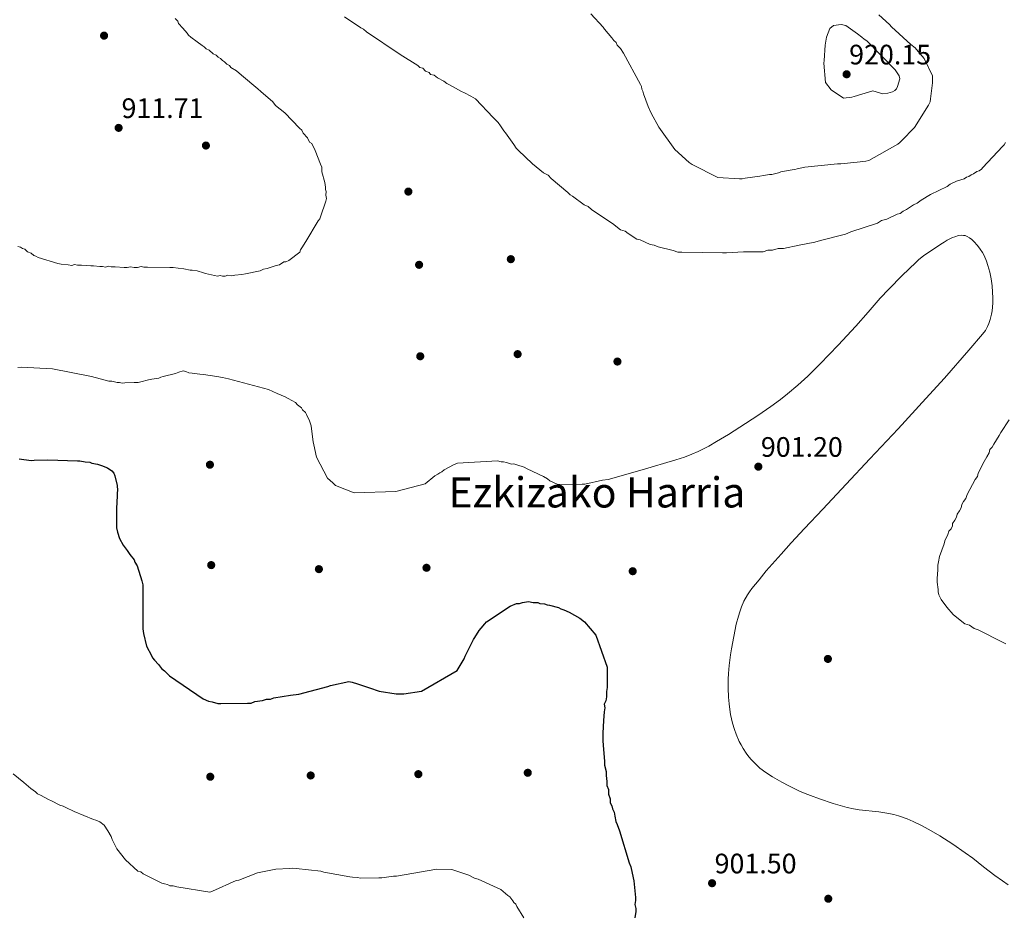
# Model space of a CAD drawing. Extents: x 566465 to 573321, y 742841 to 747537.
# Drawn here: x 571428 to 571803, y 743447 to 743788 of the extents above; entities that cross this region are included whole.
import ezdxf
from ezdxf.enums import TextEntityAlignment as Align

# ---------------------------------------------------------------- set-up
doc = ezdxf.new("R2010")
doc.units = 0
doc.header["$MEASUREMENT"] = 0
for name, color, linetype in [('Nivel 17', 7, 'Continuous'), ('Nivel 4', 7, 'Continuous'), ('Nivel 41', 7, 'Continuous'), ('Nivel 45', 7, 'Continuous'), ('Nivel 5', 7, 'Continuous'), ('Nivel 7', 7, 'Continuous')]:
    doc.layers.add(name, color=color, linetype=linetype)
doc.styles.add('Style-arial', font='arial.shx', dxfattribs={"bigfont": 'arialbig.shx'})
doc.styles.add('Style-times', font='times.shx', dxfattribs={"bigfont": 'timesbig.shx'})

# ---------------------------------------------------------------- blocks, each defined once
blk = doc.blocks.new('5PATER_10')
at = {"layer": 'Nivel 7', "linetype": 'Continuous', "lineweight": 0}
h = blk.add_hatch(color=53, dxfattribs=at)
edge = h.paths.add_edge_path()
edge.add_ellipse((0, 0), major_axis=(-1.09, -1.12), ratio=0.999422, start_angle=0, end_angle=360)
blk = doc.blocks.new('5PERFI_15')
at = {"layer": 'Nivel 17', "linetype": 'Continuous', "lineweight": 0}
h = blk.add_hatch(color=7, dxfattribs=at)
edge = h.paths.add_edge_path()
edge.add_arc((0, 0), 1.56, 315.278, 675.278)
blk = doc.blocks.new('5PERFI_14')
at = {"layer": 'Nivel 17', "color": 7, "linetype": 'Continuous', "lineweight": 0}
blk.add_blockref('5PERFI_15', (0, 0), dxfattribs=at)
blk = doc.blocks.new('5PATER_8')
at = {"layer": 'Nivel 7', "linetype": 'Continuous', "lineweight": 0}
h = blk.add_hatch(color=53, dxfattribs=at)
edge = h.paths.add_edge_path()
edge.add_ellipse((0, 0), major_axis=(-1.08, -1.12), ratio=0.999422, start_angle=0, end_angle=360)
blk = doc.blocks.new('5PERFI_17')
at = {"layer": 'Nivel 17', "linetype": 'Continuous', "lineweight": 0}
h = blk.add_hatch(color=7, dxfattribs=at)
edge = h.paths.add_edge_path()
edge.add_arc((0, 0), 1.56, 315.7199, 675.7199)
blk = doc.blocks.new('5PERFI_16')
at = {"layer": 'Nivel 17', "color": 7, "linetype": 'Continuous', "lineweight": 0}
blk.add_blockref('5PERFI_17', (0, 0), dxfattribs=at)

msp = doc.modelspace()

# ---------------------------------------------------------------- linework, layer by layer
at = {"layer": 'Nivel 4', "color": 30, "linetype": 'Continuous', "lineweight": 30, "elevation": 900, "flags": 128}
for points in [[(571427.54, 743620.696), (571432.226, 743620.007), (571433.346, 743620.208), (571438.584, 743620.274), (571449.814, 743619.854), (571450.75, 743619.865), (571452.812, 743619.517), (571454.498, 743619.351), (571455.251, 743618.987), (571457.5, 743618.641), (571459.004, 743618.098), (571461.26, 743617.191), (571462.958, 743616.09), (571463.718, 743615.164), (571464.104, 743614.233), (571464.899, 743610.502), (571465.11, 743608.633), (571464.934, 743607.696), (571464.948, 743606.573), (571464.635, 743601.705), (571464.654, 743600.209), (571464.713, 743595.532), (571464.727, 743594.41), (571465.122, 743592.731), (571465.901, 743590.309), (571467.244, 743587.706), (571468.766, 743585.667), (571469.72, 743584.183), (571471.429, 743582.146), (571471.628, 743581.213), (571472.58, 743579.915), (571474.336, 743574.138), (571474.729, 743572.646), (571474.743, 743571.524), (571474.754, 743555.808), (571474.962, 743554.127), (571476.145, 743549.277), (571478.061, 743545.747), (571478.447, 743544.816), (571479.207, 743543.89), (571480.724, 743542.226), (571481.865, 743540.743), (571482.999, 743539.822), (571484.894, 743537.975), (571497.726, 743529.156), (571499.796, 743528.246), (571501.108, 743528.076), (571503.362, 743527.356), (571504.484, 743527.37), (571514.585, 743527.497), (571516.082, 743527.516), (571517.384, 743528.093), (571520.373, 743528.505), (571521.862, 743529.085)], [(571521.862, 743529.085), (571523.358, 743529.104), (571524.663, 743529.494), (571531.011, 743530.509), (571534.187, 743530.924), (571545.188, 743533.868), (571546.306, 743534.256), (571553.208, 743535.84), (571554.522, 743535.482), (571556.587, 743534.947), (571561.098, 743533.32), (571564.855, 743532.057), (571571.229, 743531.015), (571574.222, 743531.052), (571580.945, 743532.072), (571594.504, 743539.913), (571597.253, 743544.438), (571597.616, 743545.378), (571600.716, 743551.778), (571601.268, 743552.533), (571602.918, 743555.173), (571603.655, 743556.118), (571605.13, 743557.82), (571605.682, 743558.576), (571614.775, 743564.49), (571617.195, 743565.456), (571618.317, 743565.47), (571619.435, 743565.858), (571621.675, 743566.26), (571623.55, 743565.91), (571625.234, 743565.931), (571625.987, 743565.566), (571627.86, 743565.403), (571628.8, 743565.04), (571629.737, 743564.865), (571633.116, 743563.972), (571634.059, 743563.422), (571635.186, 743563.062), (571637.255, 743562.153), (571641.212, 743559.958), (571643.101, 743558.485), (571647.426, 743553.443), (571651.666, 743541.219), (571651.674, 743539.726), (571651.7, 743534.35), (571651.704, 743533.454), (571651.413, 743531.959), (571651.423, 743529.869), (571651.131, 743528.374), (571650.54, 743527.177), (571650.846, 743525.685), (571650.554, 743524.19), (571650.272, 743520.904), (571649.996, 743516.124), (571650.011, 743513.138), (571650.325, 743509.854), (571650.646, 743505.376), (571650.653, 743503.882), (571651.262, 743501.496), (571651.269, 743500.003), (571651.579, 743497.615), (571651.587, 743496.122), (571652.191, 743494.632), (571652.2, 743492.84), (571652.806, 743491.051), (571652.813, 743489.558), (571653.416, 743488.366), (571653.721, 743487.173), (571654.324, 743485.981), (571654.63, 743484.489), (571654.938, 743482.4), (571655.542, 743481.209), (571656.449, 743478.824), (571660.092, 743466.597), (571660.697, 743465.106), (571661.613, 743460.93), (571661.917, 743459.737), (571662.545, 743453.468), (571662.551, 743452.273), (571662.26, 743450.779), (571662.565, 743449.287), (571662.571, 743448.092), (571662.284, 743445.702)]]:
    msp.add_lwpolyline(points, dxfattribs=at)
at = {"layer": 'Nivel 5', "color": 30, "linetype": 'Continuous', "lineweight": 0, "flags": 128}
for points, elevation in [([(571755.232, 743789.927), (571759.282, 743786.214), (571760.033, 743785.321), (571767.382, 743778.637), (571769.032, 743777.301), (571769.632, 743776.707), (571772.486, 743773.286), (571775.653, 743766.731), (571775.662, 743764.94), (571775.666, 743764.044), (571774.949, 743757.918), (571774.806, 743756.723), (571774.214, 743755.525), (571768.88, 743746.988), (571763.828, 743741.886), (571763.233, 743741.286), (571762.49, 743740.685), (571751.47, 743734.36), (571750.276, 743734.205), (571746.993, 743733.741), (571740.725, 743733.113), (571739.53, 743733.107), (571726.993, 743731.852), (571724.159, 743731.241), (571723.264, 743730.938), (571722.22, 743730.783), (571717.893, 743730.016), (571716.998, 743729.713), (571714.463, 743729.103), (571713.567, 743729.099), (571711.329, 743728.64), (571709.837, 743728.483), (571704.315, 743727.71), (571703.122, 743727.405), (571702.077, 743727.4), (571693.861, 743727.958), (571684.132, 743732.838), (571682.933, 743733.579), (571677.533, 743738.63), (571671.37, 743747.112), (571668.506, 743752.473), (571667.299, 743755.006), (571665.484, 743759.776), (571665.33, 743760.82), (571664.878, 743761.565), (571664.724, 743762.609), (571664.422, 743763.354), (571657.943, 743775.269), (571656.74, 743777.055), (571655.539, 743778.393), (571655.085, 743779.436), (571654.186, 743780.179), (571653.434, 743781.22), (571650.73, 743784.492), (571650.13, 743785.236), (571645.476, 743790.29)], 915), ([(571508.526, 743690.386), (571509.856, 743690.669), (571512.52, 743690.969), (571513.85, 743691.253), (571519.437, 743692.39), (571520.764, 743692.94), (571522.094, 743693.224), (571525.547, 743694.334), (571526.877, 743694.617), (571528.464, 743695.704), (571529.264, 743695.714), (571530.324, 743696.261), (571534.551, 743699.515), (571534.808, 743700.318), (571535.331, 743701.125), (571536.901, 743703.545), (571541.604, 743711.34), (571542.128, 743712.147), (571542.384, 743712.95), (571544.444, 743718.844), (571544.697, 743719.914), (571544.414, 743721.244), (571544.664, 743722.581), (571544.387, 743723.378), (571544.377, 743724.178), (571544.087, 743726.041), (571542.97, 743730.028), (571542.946, 743731.895), (571542.4, 743732.955), (571540.466, 743738.265), (571539.099, 743740.916), (571538.292, 743741.439), (571537.472, 743743.029), (571535.848, 743744.876), (571535.301, 743745.936), (571534.491, 743746.726), (571528.817, 743752.523), (571525.313, 743755.413), (571524.23, 743756.733), (571519.646, 743760.676), (571518.566, 743761.729), (571512.365, 743766.986), (571510.478, 743768.563), (571508.328, 743769.869), (571507.784, 743770.663), (571506.711, 743771.183), (571505.9, 743771.973), (571505.094, 743772.496), (571504.284, 743773.286), (571503.477, 743773.81), (571502.667, 743774.6), (571501.593, 743775.119), (571499.976, 743776.433), (571498.903, 743776.953), (571498.093, 743777.743), (571497.286, 743778.266), (571495.402, 743779.576), (571492.979, 743781.413), (571492.169, 743782.203), (571491.625, 743782.996), (571490.002, 743784.843), (571488.378, 743786.69), (571488.101, 743787.486), (571487.021, 743788.54)], 910), ([(571551.573, 743789.199), (571557.761, 743785.009), (571558.834, 743784.489), (571559.915, 743783.436), (571572.826, 743774.796), (571579.547, 743770.613), (571580.357, 743769.823), (571581.427, 743769.57), (571582.507, 743768.516), (571583.848, 743768), (571584.391, 743767.206), (571585.728, 743766.956), (571587.075, 743765.906), (571589.492, 743764.603), (571590.568, 743763.816), (571591.642, 743763.296), (571596.209, 743760.686), (571597.283, 743760.166), (571599.7, 743758.863), (571601.524, 743757.88), (571608.282, 743750.763), (571610.172, 743748.92), (571610.989, 743747.596), (571612.346, 743745.746), (571612.889, 743744.953), (571616.146, 743740.459), (571616.963, 743739.136), (571617.773, 743738.346), (571623.174, 743733.079), (571627.384, 743729.66), (571629.18, 743728.773), (571630.381, 743727.584), (571636.678, 743722.239), (571637.579, 743721.347), (571638.477, 743720.754), (571642.973, 743717.491), (571644.469, 743716.901), (571645.669, 743715.712), (571646.568, 743715.119), (571653.759, 743710.376), (571656.757, 743708.001), (571658.552, 743707.412), (571659.751, 743706.522), (571663.046, 743704.448), (571664.242, 743704.155), (571668.133, 743702.382), (571669.628, 743702.09), (571671.124, 743701.5), (571676.805, 743700.035), (571678.6, 743699.446), (571680.093, 743699.453), (571695.624, 743699.23), (571697.118, 743699.237), (571703.686, 743699.568), (571705.478, 743699.577), (571711.152, 743699.604), (571712.941, 743700.21), (571714.733, 743700.219), (571716.821, 743700.826), (571718.911, 743700.836), (571724.879, 743702.06), (571730.846, 743703.283), (571732.933, 743703.891), (571742.478, 743706.326), (571744.564, 743707.233), (571754.702, 743710.567), (571756.191, 743711.47), (571758.279, 743712.078), (571762.153, 743713.888), (571763.346, 743714.193), (571764.536, 743715.094), (571765.728, 743715.697), (571768.407, 743717.502), (571769.897, 743718.107), (571771.385, 743719.309), (571774.958, 743721.417), (571781.215, 743724.434), (571782.405, 743725.335), (571784.789, 743726.541), (571787.771, 743727.452), (571788.664, 743728.054), (571789.558, 743728.357), (571790.451, 743728.958)], 910), ([(571745.827, 743758.822), (571752.984, 743760.947), (571756.723, 743759.771), (571758.663, 743760.079), (571760.452, 743760.535), (571761.345, 743761.137), (571761.94, 743761.737), (571762.383, 743762.635), (571763.266, 743765.477), (571762.961, 743766.67), (571761.457, 743768.903), (571750.652, 743780.05), (571749.603, 743780.642), (571748.704, 743781.384), (571747.055, 743782.72), (571742.709, 743785.835), (571740.915, 743786.274), (571737.931, 743785.812), (571736.592, 743784.76), (571735.264, 743781.468), (571734.831, 743778.33), (571734.412, 743772.504), (571734.267, 743771.459), (571734.9, 743764.145), (571737.004, 743761.318), (571741.798, 743758.205), (571744.932, 743758.519), (571745.827, 743758.822)], 920), ([(571790.451, 743728.958), (571791.346, 743729.261), (571792.536, 743730.163), (571793.431, 743730.466), (571794.324, 743731.068), (571794.918, 743731.668), (571802.345, 743739.767), (571802.939, 743740.368), (571803.532, 743741.266)], 910), ([(571491.072, 743653.982), (571492.202, 743653.434), (571493.513, 743653.264), (571496.511, 743652.927), (571497.823, 743652.757), (571502.883, 743652.072), (571505.132, 743651.726), (571507.384, 743651.193), (571522.59, 743647.081), (571525.976, 743645.627), (571528.985, 743644.355), (571530.117, 743643.621), (571532.942, 743642.16), (571533.702, 743641.234), (571535.212, 743640.13), (571535.596, 743639.387), (571536.732, 743638.278), (571537.116, 743637.535), (571538.269, 743635.117), (571538.853, 743633.254), (571539.055, 743632.134), (571539.679, 743627.09), (571539.88, 743625.97), (571540.874, 743621.305), (571545.091, 743613.313), (571547.172, 743611.469), (571548.119, 743610.545), (571555.265, 743607.641), (571571.16, 743608.215), (571582.349, 743611.162), (571586.052, 743614.202), (571587.168, 743614.777), (571587.909, 743615.348), (571588.652, 743615.732), (571589.578, 743616.492), (571593.109, 743618.407), (571594.598, 743618.987), (571609.928, 743619.928), (571611.242, 743619.57), (571612.177, 743619.582), (571613.304, 743619.222), (571615.182, 743618.684), (571616.117, 743618.696), (571617.244, 743618.336), (571620.062, 743617.436), (571621.191, 743616.889), (571627.402, 743613.973), (571628.91, 743613.057), (571629.855, 743612.32), (571632.867, 743610.862), (571642.22, 743610.979), (571643.155, 743610.991), (571649.87, 743612.572), (571652.099, 743612.789), (571665.006, 743616.518), (571677.914, 743620.247), (571681.16, 743621.308), (571683.936, 743622.403), (571686.321, 743623.473), (571690.411, 743625.553), (571693.423, 743627.252), (571697.88, 743629.949), (571702.295, 743632.737), (571709.127, 743637.178), (571714.126, 743640.63), (571717.784, 743643.322), (571720.468, 743645.415), (571724.383, 743648.696), (571728.151, 743652.174), (571732.864, 743656.844), (571739.753, 743663.976), (571746.465, 743671.273), (571751.115, 743676.577), (571755.768, 743681.879), (571759.035, 743685.391), (571764.094, 743690.498), (571769.28, 743695.524), (571770.383, 743696.529), (571772.415, 743698.154), (571775.623, 743700.378), (571778.902, 743702.511), (571780.128, 743703.301), (571781.286, 743703.996), (571782.345, 743704.569), (571783.296, 743705.017), (571784.138, 743705.351), (571785.615, 743705.761), (571786.708, 743705.885), (571787.509, 743705.854), (571788.096, 743705.751), (571788.946, 743705.457), (571789.753, 743704.977), (571790.677, 743704.241), (571791.483, 743703.504), (571792.843, 743702.012), (571793.883, 743700.604), (571794.684, 743699.305), (571795.306, 743698.125), (571796.234, 743695.986), (571796.805, 743694.337), (571797.483, 743691.83)], 905), ([(571427.031, 743701.632), (571428.102, 743701.378), (571428.908, 743700.855), (571429.712, 743700.598), (571430.792, 743699.545), (571432.132, 743699.028), (571433.209, 743698.242), (571434.012, 743697.985), (571434.819, 743697.462), (571442.317, 743695.155), (571443.653, 743694.905), (571446.324, 743694.672), (571447.66, 743694.422), (571448.724, 743694.702), (571449.794, 743694.449), (571451.394, 743694.469), (571454.864, 743694.246), (571455.931, 743694.259), (571458.335, 743694.023), (571459.401, 743694.036), (571460.472, 743693.783), (571461.802, 743694.066), (571462.605, 743693.81), (571464.205, 743693.83), (571467.676, 743693.607), (571468.742, 743693.62), (571470.072, 743693.904), (571471.409, 743693.654), (571472.743, 743693.67), (571474.073, 743693.954), (571475.143, 743693.701), (571476.476, 743693.717), (571485.014, 743693.558), (571486.347, 743693.575), (571488.217, 743693.331), (571490.354, 743693.092), (571492.761, 743692.588), (571493.561, 743692.598), (571495.431, 743692.355), (571497.842, 743691.585), (571498.645, 743691.329), (571503.192, 743690.319), (571504.256, 743690.599), (571505.059, 743690.342), (571506.126, 743690.356), (571507.189, 743690.636), (571508.526, 743690.386)], 910), ([(571797.483, 743691.83), (571797.976, 743689.326), (571798.357, 743686.659), (571798.589, 743684.234), (571798.688, 743682.073), (571798.675, 743680.175), (571798.577, 743678.523), (571798.416, 743677.093), (571798.211, 743675.861), (571797.699, 743673.765), (571797.173, 743672.257), (571796.692, 743671.17), (571795.822, 743669.622), (571794.76, 743668.188), (571789.491, 743662.036), (571780.212, 743651.465), (571773.199, 743643.664), (571762.583, 743632.098), (571751.841, 743620.606), (571742.833, 743611.058), (571733.828, 743601.508), (571726.913, 743594.138), (571721.787, 743588.59), (571717.982, 743584.377), (571712.35, 743577.914), (571709.57, 743574.595), (571706.818, 743571.202), (571705.896, 743569.965), (571705.114, 743568.765), (571703.84, 743566.423), (571702.908, 743564.288), (571702.212, 743562.365), (571701.682, 743560.647), (571700.895, 743557.583), (571699.942, 743552.907), (571699.084, 743548.232), (571698.69, 743545.943), (571698.181, 743541.916), (571697.945, 743538.886), (571697.85, 743536.613), (571697.833, 743533.209), (571697.967, 743529.82), (571698.166, 743527.304), (571698.422, 743525.117), (571698.721, 743523.214), (571699.437, 743519.913), (571700.159, 743517.46), (571700.819, 743515.635), (571702.018, 743512.919), (571702.719, 743511.573), (571703.493, 743510.233), (571704.63, 743508.496), (571705.686, 743507.088), (571706.658, 743505.934), (571709.91, 743502.795), (571712.223, 743501.034), (571714.71, 743499.424), (571718.26, 743497.371), (571720.937, 743495.944), (571725.018, 743493.986), (571727.104, 743493.091), (571729.229, 743492.253), (571732.676, 743491.001), (571737.875, 743489.294), (571743.131, 743487.794), (571745.553, 743487.251), (571747.698, 743486.897), (571755.285, 743486.03), (571759.056, 743485.469), (571760.918, 743485.074), (571762.76, 743484.57), (571765.985, 743483.442), (571768.343, 743482.456), (571771.794, 743480.779), (571775.159, 743478.897), (571778.49, 743476.888), (571783.386, 743473.779), (571788.175, 743470.511), (571791.014, 743468.39), (571795.164, 743465.074), (571799.382, 743461.815), (571802.313, 743459.721), (571804.556, 743458.227)], 905), ([(571427.069, 743655.422), (571428.376, 743655.626), (571440.358, 743655.028), (571455.175, 743652.034), (571461.746, 743650.245), (571462.868, 743650.26), (571464.933, 743649.724), (571465.868, 743649.736), (571466.806, 743649.561), (571467.928, 743649.575), (571471.48, 743649.806), (571472.977, 743649.825), (571473.91, 743650.024), (571476.893, 743650.81), (571478.2, 743651.013), (571480.814, 743651.42), (571481.558, 743651.804), (571482.491, 743652.003), (571487.153, 743653.184), (571488.456, 743653.762), (571490.134, 743654.157), (571491.072, 743653.982)], 905), ([(571804.941, 743635.55), (571801.679, 743630.756), (571801.088, 743629.559), (571799.013, 743626.263), (571798.422, 743625.066), (571797.53, 743624.166), (571797.238, 743622.97), (571796.349, 743621.472), (571794.869, 743618.777), (571793.686, 743616.382), (571793.094, 743615.185), (571792.801, 743613.989), (571791.911, 743612.79), (571788.952, 743607.101), (571788.362, 743605.605), (571787.472, 743604.406), (571786.881, 743603.208), (571786.588, 743602.012), (571785.996, 743600.815), (571785.106, 743599.616), (571784.813, 743598.42), (571784.222, 743597.222), (571783.332, 743596.023), (571783.336, 743595.128), (571782.744, 743593.93), (571781.853, 743593.03), (571781.56, 743591.834), (571780.377, 743589.439), (571780.084, 743588.243), (571779.2, 743585.849), (571778.316, 743583.456), (571778.027, 743581.364), (571777.734, 743580.168), (571777.743, 743578.376), (571777.46, 743575.089), (571777.467, 743573.596), (571777.779, 743570.91), (571777.783, 743570.014), (571778.088, 743568.821), (571778.993, 743567.033), (571781.098, 743564.057), (571783.5, 743561.381), (571784.999, 743560.193), (571787.997, 743557.819), (571789.792, 743557.23), (571791.589, 743556.044), (571793.085, 743555.454), (571802.367, 743550.721), (571803.564, 743550.129)], 910), ([(571425.372, 743500.527), (571429.343, 743497.21), (571431.99, 743494.998), (571433.877, 743493.712), (571434.634, 743492.973), (571435.764, 743492.426), (571438.778, 743490.78), (571439.907, 743490.233), (571443.109, 743488.589), (571444.423, 743488.232), (571445.365, 743487.682), (571448.564, 743486.226), (571455.899, 743483.137), (571456.837, 743482.962), (571458.343, 743482.233), (571460.043, 743480.944), (571461.378, 743478.903), (571462.716, 743476.675), (571463.104, 743475.557), (571464.832, 743472.024), (571468.066, 743467.762), (571472.797, 743463.518)], 895), ([(571472.797, 743463.518), (571473.924, 743463.158), (571474.868, 743462.422), (571482.021, 743458.957), (571482.961, 743458.595), (571484.086, 743458.422), (571485.028, 743457.872), (571486.338, 743457.889), (571487.652, 743457.531), (571500.213, 743455.444), (571501.331, 743455.832), (571510.26, 743459.873), (571511.381, 743460.074), (571514.918, 743461.428), (571518.456, 743462.782), (571525.361, 743464.179), (571530.596, 743464.432), (571531.716, 743464.633), (571533.215, 743464.464), (571542.582, 743463.46), (571543.709, 743463.1), (571553.647, 743461.354), (571554.584, 743461.178), (571556.644, 743461.017), (571557.582, 743460.842), (571564.69, 743460.931), (571565.813, 743460.945), (571570.295, 743461.563), (571571.417, 743461.577), (571586.726, 743464.201), (571592.527, 743464.087), (571598.915, 743461.922), (571601.174, 743460.828), (571602.488, 743460.471), (571611.145, 743456.463), (571613.792, 743454.251), (571614.547, 743453.7), (571615.688, 743452.217), (571616.072, 743451.474), (571616.827, 743450.922), (571617.213, 743449.991), (571619.886, 743445.722)], 895)]:
    msp.add_lwpolyline(points, dxfattribs=dict(at, elevation=elevation))

# ---------------------------------------------------------------- block references
at = {"layer": 'Nivel 17', "color": 7, "linetype": 'Continuous', "lineweight": 0}
for name, p in [('5PERFI_16', (571459.967, 743781.996, 910.488)), ('5PERFI_16', (571498.779, 743740.097, 910.078)), ('5PERFI_14', (571575.931, 743722.543, 905.39)), ('5PERFI_14', (571575.931, 743722.543, 905.39)), ('5PERFI_16', (571580.022, 743694.629, 905.84)), ('5PERFI_14', (571614.981, 743696.782, 905.796)), ('5PERFI_14', (571617.571, 743660.585, 906.238)), ('5PERFI_16', (571580.46, 743659.768, 907.754)), ('5PERFI_14', (571655.605, 743657.752, 905.353)), ('5PERFI_16', (571500.308, 743618.424, 901.875)), ('5PERFI_16', (571500.789, 743580.145, 901.601)), ('5PERFI_16', (571541.828, 743578.61, 902.558)), ('5PERFI_16', (571582.841, 743579.125, 902.285)), ('5PERFI_14', (571661.424, 743577.817, 901.776)), ('5PERFI_14', (571735.816, 743544.383, 908.451)), ('5PERFI_16', (571500.435, 743499.469, 896.953)), ('5PERFI_16', (571538.714, 743499.95, 898.457)), ('5PERFI_16', (571579.727, 743500.465, 899.961)), ('5PERFI_16', (571621.424, 743500.989, 895.722)), ('5PERFI_14', (571735.958, 743452.954, 902.36))]:
    msp.add_blockref(name, p, dxfattribs=at)
at = {"layer": 'Nivel 7', "color": 53, "linetype": 'Continuous', "lineweight": 0}
for name, p in [('5PATER_10', (571742.949, 743767.27, 920.147)), ('5PATER_8', (571465.509, 743746.838, 911.708)), ('5PATER_10', (571709.308, 743617.683, 901.201)), ('5PATER_10', (571691.672, 743458.878, 901.496))]:
    msp.add_blockref(name, p, dxfattribs=at)

# ---------------------------------------------------------------- texts
at = {"layer": 'Nivel 41', "color": 7, "linetype": 'Continuous', "lineweight": 0, "style": 'Style-arial'}
for s, p in [('920.15', (571743.91, 743771.02, 920.147)), ('911.71', (571466.612, 743750.588, 911.708)), ('901.20', (571710.27, 743621.433, 901.201)), ('901.50', (571692.634, 743462.628, 901.496))]:
    msp.add_text(s, height=7.5, dxfattribs=at).set_placement(p)
at = {"layer": 'Nivel 45', "color": 7, "linetype": 'Continuous', "lineweight": 0, "style": 'Style-times'}
msp.add_text('Ezkizako Harria', height=11.5, dxfattribs=at).set_placement((571647.772, 743607.867, 904.638), align=Align.MIDDLE_CENTER)

doc.saveas('drawing.dxf')
